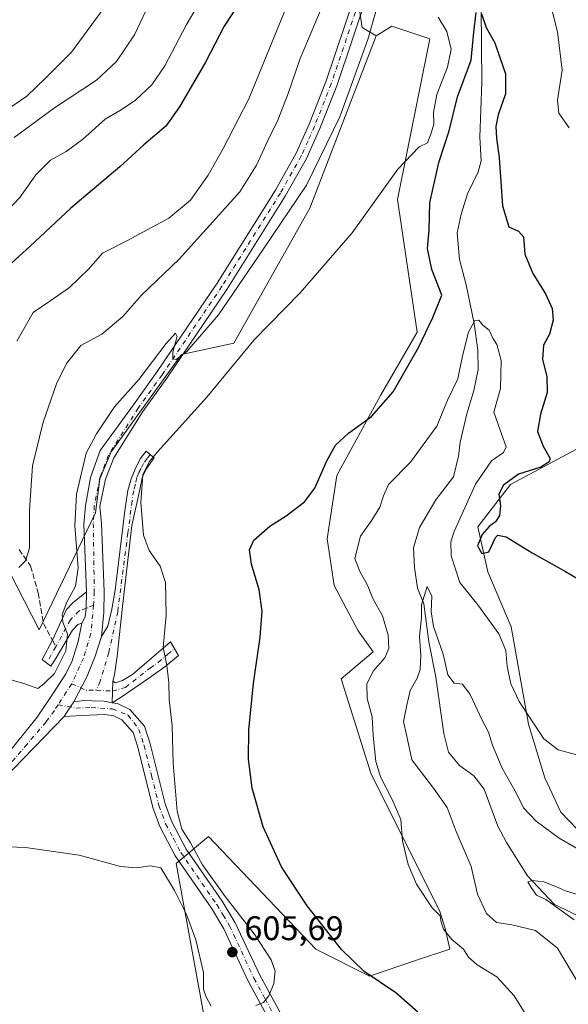
# Model space of a CAD drawing. Units: metres. Extents: x 621376 to 624837, y 4713300 to 4715674.
# Drawn here: x 623767 to 623928, y 4714070 to 4714359 of the extents above; entities that cross this region are included whole.
import ezdxf

# ---------------------------------------------------------------- set-up
doc = ezdxf.new("R2010")
doc.units = ezdxf.units.M
doc.header["$MEASUREMENT"] = 0
doc.linetypes.add('DGN Style 3', pattern=[2.307223458686699, 1.648016756204785, -0.6592067024819142])
doc.linetypes.add('DGN Style 4', pattern=[2.6384748266838614, 1.318413404963828, -0.6592067024819142, 0.001648016756204785, -0.6592067024819142])
for name, color, linetype, lineweight in [('Camino Cxs', 7, 'Continuous', 0), ('Camino eje', 30, 'DGN Style 4', 13), ('Corriente natural lineal', 142, 'Continuous', 13), ('Cultivos herbáceos CxS', 92, 'Continuous', 0), ('Curva de nivel maestra', 30, 'Continuous', 30), ('Curva de nivel normal', 30, 'Continuous', 0), ('Huerta CxS', 92, 'Continuous', 0), ('Matorral CxS', 135, 'Continuous', 0), ('Pista no pavimentada Cxs', 111, 'Continuous', 0), ('Pista no pavimentada eje', 91, 'DGN Style 4', 0), ('Punto de cota en terreno', 7, 'Continuous', 0), ('Rótulo de punto de cota en terreno', 7, 'Continuous', 0), ('Senda', 7, 'DGN Style 3', 0), ('Senda no paivmentada conexión', 7, 'DGN Style 3', 0)]:
    doc.layers.add(name, color=color, linetype=linetype, lineweight=lineweight)
doc.styles.add('Style-Arial', font='txt')

# ---------------------------------------------------------------- blocks, each defined once
blk = doc.blocks.new('*U7')
at = {"layer": 'Matorral CxS', "color": 135, "linetype": 'Continuous', "lineweight": 0}
blk.add_polyline3d([(623866.2934999998, 4714364.681100001, 612.1049999999959), (623867.5352999996, 4714356.3961, 611.7180999999982), (623871.6712999997, 4714353.8861, 610.042300000001), (623852.2074999996, 4714303.346700001, 609.0785999999935), (623829.8679000001, 4714263.6689, 606.8062000000064), (623814.5471000001, 4714260.3551, 610.2312999999995), (623793.8409000002, 4714231.770099999, 609.3889000000054), (623790.5566999996, 4714223.896299999, 609.3956999999937), (623789.2855000002, 4714213.957699999, 609.2940999999992), (623772.7210999997, 4714179.572699999, 612.5448999999935), (623757.3997, 4714209.4005, 617.3534999999974)], dxfattribs=at)
blk = doc.blocks.new('5PATER')
at = {"layer": 'Huerta CxS', "linetype": 'Continuous', "lineweight": 0}
h = blk.add_hatch(color=51, dxfattribs=at)
edge = h.paths.add_edge_path()
edge.add_ellipse((0, 0), major_axis=(-0.1095731443231308, -0.1110710700762829), ratio=0.9994222409660322, start_angle=0, end_angle=360)

msp = doc.modelspace()

# ---------------------------------------------------------------- linework, layer by layer
at = {"layer": 'Camino Cxs', "color": 7, "linetype": 'Continuous', "lineweight": 0, "extrusion": (-0.0003944176494257581, -0.0166970138933967, 0.9998605173531764), "elevation": -78349.8801080138, "flags": 128}
msp.add_lwpolyline([(512293.172922158, 4726925.423004929), (512293.1729221579, 4726931.775662423)], dxfattribs=at)
msp.add_lwpolyline([(512293.172922158, 4726925.423004929), (512293.1729221579, 4726931.775662423)], dxfattribs=at)
at = {"layer": 'Camino Cxs', "color": 7, "linetype": 'Continuous', "lineweight": 0, "extrusion": (-0.6960514590686563, 0.4308173730978113, 0.5743768426438309), "elevation": 1597105.725684995, "flags": 128}
msp.add_lwpolyline([(-4336760.782872223, -1119890.59825593), (-4336758.90017875, -1119890.694396736), (-4336755.544420549, -1119890.776489013)], dxfattribs=at)
at = {"layer": 'Camino Cxs', "color": 7, "linetype": 'Continuous', "lineweight": 0}
for points in [[(623794.3000999996, 4714164.540100001, 608.7111000000004), (623794.1501000002, 4714158.190099999, 608.6049999999959), (623791.8214999996, 4714158.6141, 608.517399999997), (623788.2373000003, 4714158.7335, 608.3598000000056), (623785.8479000004, 4714158.8529, 608.2793999999994), (623782.8611000003, 4714158.4945, 608.1674999999959), (623786.8037, 4714166.021299999, 608.6677999999956), (623789.1930999998, 4714171.875299999, 609.0522000000057), (623791.0401, 4714177.630100001, 609.273000000001), (623792.8300999999, 4714180.700099999, 609.2577000000019), (623794.0301000001, 4714185.600099999, 609.1149000000005), (623795.0401, 4714191.200099999, 608.728099999993), (623797.8201000001, 4714214.5101, 606.4407999999967), (623798.7500999998, 4714220.440099999, 606.2394999999962), (623799.6901000004, 4714223.940099999, 606.2629000000015), (623800.8901000004, 4714226.780099999, 606.1472999999969), (623802.3800999997, 4714229.7501, 606.0589000000036), (623804.1101000002, 4714232.050100001, 606.0905000000057), (623806.4501, 4714230.030099999, 605.0819999999949), (623804.3400999998, 4714227.0601, 605.056899999996), (623803.0500999996, 4714224.540100001, 605.0687000000034), (623802.1700999998, 4714220.3101, 605.067200000005), (623799.9455000004, 4714210.225500001, 606.0893999999971), (623797.1977000004, 4714186.4507, 608.6772999999957), (623795.6445000004, 4714171.875299999, 609.0075999999972), (623794.8082999998, 4714166.379699999, 608.8671999999933)], [(623785.2001, 4714181.5001, 609.6383999999962), (623784.0701000001, 4714181.190099999, 609.664300000004), (623782.5500999996, 4714179.440099999, 609.6993999999977), (623777.6901000004, 4714171.3201, 610.4484999999986), (623776.1601, 4714168.870100001, 610.3552000000054), (623773.6300999997, 4714170.850099999, 610.8616000000038), (623776.6623000001, 4714176.517100001, 610.7112000000052), (623780.7701000003, 4714185.5001, 610.2611999999936), (623782.5701000001, 4714187.5101, 609.8997999999992), (623786.6475000001, 4714190.735099999, 609.9092999999993), (623786.5444999998, 4714185.905300001, 609.7342000000062), (623786.2062999997, 4714183.344500001, 609.6699999999983)], [(623794.1501000002, 4714158.190099999, 608.6049999999959), (623794.3000999996, 4714164.540100001, 608.7111000000004), (623795.1501000002, 4714164.040100001, 608.6399999999994), (623797.1601, 4714164.6601, 608.6453000000038), (623800.0701000001, 4714166.5101, 608.0418999999965), (623811.2500999998, 4714176.0801, 604.9330999999949), (623813.6300999997, 4714172.050100001, 603.9983999999968), (623809.6501000002, 4714168.720100001, 605.3828999999969), (623804.8901000004, 4714165.390100001, 607.0207999999984), (623796.8000999996, 4714159.770099999, 608.6024999999936)]]:
    msp.add_polyline3d(points, close=True, dxfattribs=at)
for points in [[(623791.0401, 4714177.630100001, 609.273000000001), (623792.8300999999, 4714180.700099999, 609.2577000000019), (623794.0301000001, 4714185.600099999, 609.1149000000005), (623795.0401, 4714191.200099999, 608.728099999993), (623797.8201000001, 4714214.5101, 606.4407999999967), (623798.7500999998, 4714220.440099999, 606.2394999999962), (623799.6901000004, 4714223.940099999, 606.2629000000015), (623800.8901000004, 4714226.780099999, 606.1472999999969), (623802.3800999997, 4714229.7501, 606.0589000000036), (623804.1101000002, 4714232.050100001, 606.0905000000057), (623806.4501, 4714230.030099999, 605.0819999999949), (623804.3400999998, 4714227.0601, 605.056899999996), (623803.0500999996, 4714224.540100001, 605.0687000000034), (623802.1700999998, 4714220.3101, 605.067200000005), (623799.9455000004, 4714210.225500001, 606.0893999999971), (623797.1977000004, 4714186.4507, 608.6772999999957), (623795.6445000004, 4714171.875299999, 609.0075999999972), (623794.8082999998, 4714166.379699999, 608.8671999999933), (623794.3000999996, 4714164.540100001, 608.7111000000004)], [(623785.2001, 4714181.5001, 609.6383999999962), (623784.0701000001, 4714181.190099999, 609.664300000004), (623782.5500999996, 4714179.440099999, 609.6993999999977), (623777.6901000004, 4714171.3201, 610.4484999999986), (623776.1601, 4714168.870100001, 610.3552000000054), (623773.6300999997, 4714170.850099999, 610.8616000000038), (623776.6623000001, 4714176.517100001, 610.7112000000052), (623780.7701000003, 4714185.5001, 610.2611999999936), (623782.5701000001, 4714187.5101, 609.8997999999992), (623786.6475000001, 4714190.735099999, 609.9092999999993)], [(623785.2001, 4714181.5001, 609.6383999999962), (623786.2062999997, 4714183.344500001, 609.6699999999983), (623786.5444999998, 4714185.905300001, 609.7342000000062), (623786.6475000001, 4714190.735099999, 609.9092999999993)], [(623791.0401, 4714177.630100001, 609.273000000001), (623789.1930999998, 4714171.875299999, 609.0522000000057), (623786.8037, 4714166.021299999, 608.6677999999956), (623782.8611000003, 4714158.4945, 608.1674999999959)], [(623794.3000999996, 4714164.540100001, 608.7111000000004), (623795.1501000002, 4714164.040100001, 608.6399999999994), (623797.1601, 4714164.6601, 608.6453000000038), (623800.0701000001, 4714166.5101, 608.0418999999965), (623811.2500999998, 4714176.0801, 604.9330999999949), (623813.6300999997, 4714172.050100001, 603.9983999999968), (623809.6501000002, 4714168.720100001, 605.3828999999969), (623804.8901000004, 4714165.390100001, 607.0207999999984), (623796.8000999996, 4714159.770099999, 608.6024999999936), (623794.1501000002, 4714158.190099999, 608.6049999999959)], [(623840.5800999999, 4714064.420100001, 604.8871000000072), (623834.0701000001, 4714076.5001, 605.4103999999934), (623826.9501, 4714091.8101, 606.0544999999984), (623823.2701000003, 4714097.9001, 606.1113000000041), (623812.6801000005, 4714113.2601, 606.0334000000003), (623808.1201, 4714121.850099999, 606.3610000000045), (623806.0800999999, 4714127.4301, 607.023000000001), (623801.6801000005, 4714145.130100001, 608.3929999999964), (623800.3201000001, 4714149.4101, 608.5639999999985), (623796.9700999996, 4714153.1601, 608.625), (623794.6300999997, 4714154.300100001, 608.5724000000046), (623791.9501, 4714154.700099999, 608.4774000000034), (623785.2701000003, 4714154.4801, 608.2333999999975), (623780.0170999998, 4714154.0941, 608.0215999999928), (623781.8233000003, 4714156.922700001, 608.0887999999978), (623782.8611000003, 4714158.4945, 608.1674999999959), (623785.8479000004, 4714158.8529, 608.2793999999994), (623788.2373000003, 4714158.7335, 608.3598000000056), (623791.8214999996, 4714158.6141, 608.517399999997), (623794.1501000002, 4714158.190099999, 608.6049999999959), (623795.7600999996, 4714157.950099999, 608.6784999999945), (623799.2901, 4714156.2301, 608.7694000000047), (623803.6700999998, 4714151.3201, 608.5696000000025), (623805.3101000005, 4714146.1601, 608.1928000000044), (623809.7001, 4714128.540100001, 606.8306000000011), (623811.5800999999, 4714123.390100001, 606.1024999999936), (623815.9101, 4714115.220100001, 605.7225999999937), (623826.4401000004, 4714099.950099999, 605.4980999999971), (623830.2901, 4714093.590100001, 605.7562999999936), (623837.4501, 4714078.190099999, 605.3747000000003), (623845.3201000001, 4714063.860099999, 604.7649999999994)], [(623782.8611000003, 4714158.4945, 608.1674999999959), (623785.8479000004, 4714158.8529, 608.2793999999994), (623788.2373000003, 4714158.7335, 608.3598000000056), (623791.8214999996, 4714158.6141, 608.517399999997), (623794.1501000002, 4714158.190099999, 608.6049999999959)], [(623782.8611000003, 4714158.4945, 608.1674999999959), (623785.8479000004, 4714158.8529, 608.2793999999994), (623788.2373000003, 4714158.7335, 608.3598000000056), (623791.8214999996, 4714158.6141, 608.517399999997), (623794.1501000002, 4714158.190099999, 608.6049999999959)], [(623794.1501000002, 4714158.190099999, 608.6049999999959), (623795.7600999996, 4714157.950099999, 608.6784999999945), (623799.2901, 4714156.2301, 608.7694000000047), (623803.6700999998, 4714151.3201, 608.5696000000025), (623805.3101000005, 4714146.1601, 608.1928000000044), (623809.7001, 4714128.540100001, 606.8306000000011), (623811.5800999999, 4714123.390100001, 606.1024999999936), (623815.9101, 4714115.220100001, 605.7225999999937), (623826.4401000004, 4714099.950099999, 605.4980999999971), (623830.2901, 4714093.590100001, 605.7562999999936), (623837.4501, 4714078.190099999, 605.3747000000003), (623845.3201000001, 4714063.860099999, 604.7649999999994)], [(623840.5800999999, 4714064.420100001, 604.8871000000072), (623834.0701000001, 4714076.5001, 605.4103999999934), (623826.9501, 4714091.8101, 606.0544999999984), (623823.2701000003, 4714097.9001, 606.1113000000041), (623812.6801000005, 4714113.2601, 606.0334000000003), (623808.1201, 4714121.850099999, 606.3610000000045), (623806.0800999999, 4714127.4301, 607.023000000001), (623801.6801000005, 4714145.130100001, 608.3929999999964), (623800.3201000001, 4714149.4101, 608.5639999999985), (623796.9700999996, 4714153.1601, 608.625), (623794.6300999997, 4714154.300100001, 608.5724000000046), (623791.9501, 4714154.700099999, 608.4774000000034), (623785.2701000003, 4714154.4801, 608.2333999999975), (623780.0170999998, 4714154.0941, 608.0215999999928)]]:
    msp.add_polyline3d(points, dxfattribs=at)
at = {"layer": 'Camino eje', "color": 30, "linetype": 'DGN Style 4', "lineweight": 13, "extrusion": (-0.6372962412510432, 0.3689340967351798, 0.6765656901982906), "elevation": 1342101.723572907, "flags": 128}
msp.add_lwpolyline([(-4392363.414508334, -1232253.193436032), (-4392359.372508971, -1232253.047452074), (-4392357.92907055, -1232253.118882364)], dxfattribs=at)
at = {"layer": 'Camino eje', "color": 30, "linetype": 'DGN Style 4', "lineweight": 13, "extrusion": (-0.02869164592771243, -0.1192485473360803, 0.9924497838239442), "elevation": -579450.60079543, "flags": 128}
msp.add_lwpolyline([(-496299.8029987132, 4693651.889909022), (-496295.2902450078, 4693651.002843888), (-496292.2702298193, 4693651.734998751)], dxfattribs=at)
at = {"layer": 'Camino eje', "color": 30, "linetype": 'DGN Style 4', "lineweight": 13}
for points in [[(623805.2801000001, 4714231.040100001, 605.5559999999969), (623804.4151, 4714229.890100001, 605.5641000000032), (623803.3601000002, 4714228.405099999, 605.4863999999943), (623802.6151000002, 4714226.920100001, 605.3662999999942), (623801.9700999996, 4714225.6601, 605.513300000006), (623801.3701, 4714224.2401, 605.6150000000052), (623800.9301000005, 4714222.1251, 605.556899999996), (623800.4600999998, 4714220.3751, 605.6518000000069), (623799.9951, 4714217.4101, 605.6708000000071), (623798.7638999998, 4714207.999500001, 606.6178000000073), (623795.7638999998, 4714184.897700001, 608.9428000000044), (623793.1357000005, 4714172.9505, 609.071299999996), (623790.6266999999, 4714164.4681, 608.6845999999932), (623789.5515000002, 4714161.8397, 608.4937000000064)], [(623788.7150999998, 4714186.8091, 609.6252999999997), (623786.5444999998, 4714185.905300001, 609.7342000000062), (623784.4143000003, 4714185.136499999, 609.766499999998), (623781.9052999998, 4714182.508099999, 609.8215000000055), (623777.5997000001, 4714174.6327, 610.5589999999938)], [(623789.5515000002, 4714161.8397, 608.4937000000064), (623794.2307000002, 4714161.600299999, 608.5492999999988), (623798.0339000003, 4714162.676100001, 608.3516999999993), (623805.2751000002, 4714168.342499999, 606.6358000000037), (623807.6551000001, 4714170.0075, 606.0063999999984), (623810.4501, 4714172.4001, 604.9357000000019), (623812.4401000004, 4714174.065099999, 604.2860999999976)], [(623778.2777000006, 4714157.609099999, 608.0372999999963), (623783.5778999999, 4714156.582900001, 608.1475999999967), (623787.9983000001, 4714156.821900001, 608.3203999999969), (623794.2109000003, 4714156.3441, 608.5963999999949), (623798.8702999996, 4714154.551899999, 608.7189999999973), (623801.9951, 4714150.3651, 608.6814000000013), (623803.4951, 4714145.645099999, 608.368100000007), (623805.6901000004, 4714136.835100001, 607.7756999999983), (623807.8901000004, 4714127.985099999, 607.0872999999992), (623809.8501000004, 4714122.620100001, 606.2161000000051), (623812.1300999997, 4714118.325099999, 606.1584000000003), (623814.2950999998, 4714114.2401, 605.9033000000054), (623824.8551000003, 4714098.925100001, 605.8411000000051), (623826.6951000001, 4714095.880100001, 605.9324000000051), (623828.6201, 4714092.700099999, 605.9475999999995), (623835.7600999996, 4714077.345100001, 605.3910000000033), (623839.0151000004, 4714071.3051, 605.2936999999947), (623842.9501, 4714064.140100001, 604.8294000000024)]]:
    msp.add_polyline3d(points, dxfattribs=at)
at = {"layer": 'Corriente natural lineal', "color": 142, "linetype": 'Continuous', "lineweight": 13}
msp.add_polyline3d([(623902.4901000002, 4714361.9901, 600.962400000004), (623902.6401000004, 4714340.1801, 599.4459000000061), (623902.1001000004, 4714324.170100001, 598.1073000000034), (623902.5100999996, 4714317.2401, 598.0755000000064), (623901.5701000001, 4714314.0001, 597.817200000005), (623898.4700999996, 4714307.520099999, 597.0463000000018), (623896.5701000001, 4714301.5801, 597.0225999999967), (623895.4600999998, 4714296.050100001, 596.921199999997), (623896.1401000004, 4714288.220100001, 596.1812999999966), (623898.0401, 4714280.850099999, 595.8286999999982), (623900.4600999998, 4714269.470100001, 595.6579000000056), (623901.4600999998, 4714261.700099999, 595.0780999999988), (623901.6101000002, 4714255.950099999, 594.6726000000053), (623900.3300999999, 4714249.790100001, 594.472099999999), (623898.3000999996, 4714243.0101, 593.5561000000016), (623896.2600999996, 4714234.690099999, 593.3178999999947), (623895.7701000003, 4714230.5701, 593.0776000000042), (623894.3101000005, 4714224.530099999, 592.7826999999961), (623889.2001, 4714217.700099999, 592.2323999999935), (623884.3701, 4714209.6601, 592.1646000000037), (623882.6401000004, 4714203.640100001, 591.6306999999942), (623882.9401000004, 4714197.860099999, 591.1064000000042), (623883.8000999996, 4714191.800100001, 590.7709000000032), (623885.6401000004, 4714187.190099999, 590.495299999995), (623887.1300999997, 4714176.030099999, 590.385500000004), (623889.1201, 4714165.670100001, 589.9434000000037), (623891.4700999996, 4714149.200099999, 588.7857999999978), (623892.8501000004, 4714143.6501, 588.3809000000037), (623896.1401000004, 4714139.800100001, 588.1398000000045), (623900.3000999996, 4714136.7501, 588.0145000000048), (623903.3901000004, 4714132.8101, 587.917300000001), (623907.3601000002, 4714121.950099999, 587.5323999999965), (623909.8701, 4714117.1501, 587.5408000000025), (623916.0800999999, 4714107.350099999, 586.4861999999994), (623923.8800999997, 4714099.0601, 585.6068999999989), (623940.2200999996, 4714091.040100001, 585.0915999999997)], dxfattribs=at)
at = {"layer": 'Cultivos herbáceos CxS', "color": 92, "linetype": 'Continuous', "lineweight": 0}
for points in [[(623757.3997, 4714209.4005, 617.3534999999974), (623772.7210999997, 4714179.572699999, 612.5448999999935), (623789.2855000002, 4714213.957699999, 609.2940999999992), (623790.5566999996, 4714223.896299999, 609.3956999999937), (623793.8409000002, 4714231.770099999, 609.3889000000054), (623814.5471000001, 4714260.3551, 610.2312999999995), (623829.8679000001, 4714263.6689, 606.8062000000064), (623852.2074999996, 4714303.346700001, 609.0785999999935), (623871.6712999997, 4714353.8861, 610.042300000001), (623873.3658999996, 4714354.965100001, 609.5388999999996), (623876.2260999996, 4714356.7861, 608.4149999999936), (623887.4073000001, 4714353.0581, 606.2299999999959), (623877.8872999996, 4714305.8555, 604.2841000000044), (623883.7021000005, 4714266.982899999, 600.8705000000045), (623872.9345000006, 4714248.3409, 600.7722000000067), (623860.1133000003, 4714224.8981, 599.6270999999979), (623857.2138999999, 4714206.2565, 597.6199000000051), (623859.2846999997, 4714192.585700001, 596.7462999999989), (623866.3234999999, 4714179.329500001, 597.5432000000001), (623870.7695000004, 4714173.1555, 597.4872000000032), (623861.3545000004, 4714165.244700001, 597.9467000000004), (623870.0500999996, 4714137.4889, 595.8509999999952), (623890.3400999998, 4714096.891100001, 594.6000000000058), (623891.8989000004, 4714091.931100001, 594.9735999999976), (623893.2739000004, 4714085.836300001, 595.3484999999928), (623883.8208999997, 4714082.6851, 596.6763999999966), (623869.6413000004, 4714077.958100001, 599.8891000000004), (623853.8865, 4714085.836300001, 601.0440999999992), (623822.3768999996, 4714118.9221, 602.7602000000043), (623812.9238999998, 4714111.0441, 605.770399999994), (623822.3762999997, 4714059.052300001, 604.122199999998)], [(623822.3762999997, 4714059.052300001, 604.122199999998), (623812.9238999998, 4714111.0441, 605.770399999994), (623822.3768999996, 4714118.9221, 602.7602000000043), (623853.8865, 4714085.836300001, 601.0440999999992), (623869.6413000004, 4714077.958100001, 599.8891000000004), (623883.8208999997, 4714082.6851, 596.6763999999966), (623893.2739000004, 4714085.836300001, 595.3484999999928), (623891.8989000004, 4714091.931100001, 594.9735999999976), (623890.3400999998, 4714096.891100001, 594.6000000000058), (623870.0500999996, 4714137.4889, 595.8509999999952), (623861.3545000004, 4714165.244700001, 597.9467000000004), (623870.7695000004, 4714173.1555, 597.4872000000032), (623866.3234999999, 4714179.329500001, 597.5432000000001), (623859.2846999997, 4714192.585700001, 596.7462999999989), (623857.2138999999, 4714206.2565, 597.6199000000051), (623860.1133000003, 4714224.8981, 599.6270999999979), (623872.9345000006, 4714248.3409, 600.7722000000067), (623883.7021000005, 4714266.982899999, 600.8705000000045), (623877.8872999996, 4714305.8555, 604.2841000000044), (623887.4073000001, 4714353.0581, 606.2299999999959), (623876.2260999996, 4714356.7861, 608.4149999999936), (623873.3658999996, 4714354.965100001, 609.5388999999996), (623871.6712999997, 4714353.8861, 610.042300000001)], [(623871.6712999997, 4714353.8861, 610.042300000001), (623852.2074999996, 4714303.346700001, 609.0785999999935), (623829.8679000001, 4714263.6689, 606.8062000000064), (623814.5471000001, 4714260.3551, 610.2312999999995), (623793.8409000002, 4714231.770099999, 609.3889000000054), (623790.5566999996, 4714223.896299999, 609.3956999999937), (623789.2855000002, 4714213.957699999, 609.2940999999992), (623772.7210999997, 4714179.572699999, 612.5448999999935), (623757.3997, 4714209.4005, 617.3534999999974)], [(623932.9974999997, 4714118.6207, 591.891499999998), (623925.8393000001, 4714126.0877, 592.9477000000043), (623921.1634999998, 4714136.153899999, 593.3994999999995), (623916.3589000005, 4714151.9385, 594.7265000000043), (623911.2653000001, 4714180.431500001, 597.005799999999), (623904.4057, 4714196.5573, 599.1496000000043), (623901.5069000004, 4714209.814099999, 597.9481999999989), (623911.0311000004, 4714222.2421, 600.0675000000047), (623930.4940999999, 4714232.598900001, 602.4045999999944)], [(623930.4940999999, 4714232.598900001, 602.4045999999944), (623911.0311000004, 4714222.2421, 600.0675000000047), (623901.5069000004, 4714209.814099999, 597.9481999999989), (623904.4057, 4714196.5573, 599.1496000000043), (623911.2653000001, 4714180.431500001, 597.005799999999), (623916.3589000005, 4714151.9385, 594.7265000000043), (623921.1634999998, 4714136.153899999, 593.3994999999995), (623925.8393000001, 4714126.0877, 592.9477000000043), (623932.9974999997, 4714118.6207, 591.891499999998)]]:
    msp.add_polyline3d(points, dxfattribs=at)
at = {"layer": 'Curva de nivel maestra', "color": 30, "linetype": 'Continuous', "lineweight": 30, "flags": 128}
for points, elevation in [([(623831.7400000002, 4714363.890100001), (623827.04, 4714356.7601), (623821.54, 4714346.220100001), (623813.8700000001, 4714333.050100001), (623809.9400000004, 4714327.390100001), (623803.4600000001, 4714321.950099999), (623796.4400000004, 4714315.4801), (623782, 4714303.370100001), (623769.9699999997, 4714292.0601), (623759.3399999999, 4714282.450099999)], 625), ([(623883.9199999999, 4714067.370100001), (623877.4199999999, 4714073.020099999), (623868.1299999999, 4714079.290100001), (623861.4699999997, 4714085.710100001), (623851.4299999997, 4714098.550100001), (623843.9000000004, 4714110.030099999), (623838.5099999999, 4714121.7501), (623835.2400000002, 4714133.100099999), (623834.1399999997, 4714141.610099999), (623834.2300000006, 4714150.200099999), (623835.5999999996, 4714163.790100001), (623837.5800000001, 4714177.4301), (623838.1500000004, 4714185.100099999), (623837.3200000003, 4714191.300100001), (623835.0800000001, 4714198.8101), (623834.4199999999, 4714203.020099999), (623835.7000000002, 4714205.9101), (623840.4500000002, 4714210.040100001), (623845.2199999997, 4714213.0101), (623850.5999999996, 4714217.1801), (623853.6100000005, 4714221.1801), (623857.1200000001, 4714229.220100001), (623859.7000000002, 4714233.7301), (623863.5599999997, 4714237.300100001), (623870.2999999998, 4714242.220100001), (623876.5899999999, 4714249.470100001), (623884.0300000003, 4714262.4001), (623888.3099999997, 4714271.270099999), (623890.8899999997, 4714277.8301), (623887.9500000002, 4714285.370100001), (623886.7100000001, 4714291.5101), (623887.2199999997, 4714296.890100001), (623887.3899999997, 4714304.850099999), (623890.0800000001, 4714316.720100001), (623893.1200000001, 4714326.050100001), (623895.5199999996, 4714336.020099999), (623899.5099999999, 4714346.780099999), (623900.2800000003, 4714354.950099999), (623901, 4714360.7601)], 600), ([(623902.5599999997, 4714360.380100001), (623903.9299999997, 4714356.4001), (623906.4500000002, 4714351.9001), (623907.9500000002, 4714347.600099999), (623909.6100000005, 4714342.7401), (623909.6200000001, 4714336.9001), (623907.4199999999, 4714330.690099999), (623906.7300000006, 4714327.340100001), (623906.9199999999, 4714323.880100001), (623907.7800000003, 4714318.0601), (623908.7400000002, 4714304.020099999), (623910.6100000005, 4714297.890100001), (623913.4000000004, 4714296.600099999), (623914.9199999999, 4714294.880100001), (623915.3099999997, 4714289.840100001), (623917.6600000003, 4714284.110099999), (623921.3600000005, 4714278.1501), (623923.3200000003, 4714273.9001), (623923.6200000001, 4714270.4901), (623922.5499999998, 4714266.380100001), (623920.7400000002, 4714263.090100001), (623920.5, 4714258.9101), (623921.79, 4714253.960100001), (623921.8200000003, 4714249.190099999), (623919.8399999999, 4714242.920100001), (623919.0300000003, 4714237.8101), (623920.7000000002, 4714233.520099999), (623922.7300000006, 4714229.9001), (623922.4400000004, 4714228.9001), (623919.9400000004, 4714227.280099999), (623913.3899999997, 4714225.280099999), (623909.0199999996, 4714222.0601), (623907.7000000002, 4714219.4001), (623908.1200000001, 4714215.940099999), (623907.8700000001, 4714213.120100001), (623906.6500000004, 4714211.2501), (623904.7800000003, 4714209.9001), (623902.7800000003, 4714207.590100001), (623901.4199999999, 4714204.220100001), (623902.6900000004, 4714201.950099999), (623904.7199999997, 4714202.470100001), (623906.6699999999, 4714206.6801), (623907.4000000004, 4714207.4101), (623909.7999999998, 4714206.890100001), (623917.4500000002, 4714202.170100001), (623927.2699999996, 4714196.670100001), (623932.2100000001, 4714193.720100001)], 600)]:
    msp.add_lwpolyline(points, dxfattribs=dict(at, elevation=elevation))
at = {"layer": 'Curva de nivel normal', "color": 30, "linetype": 'Continuous', "lineweight": 0, "flags": 128}
for points, elevation in [([(623825.5199999996, 4714373.530099999), (623815.8700000001, 4714357.020099999), (623809.6100000005, 4714345.120100001), (623805.79, 4714339.540100001), (623801.0199999996, 4714335.0601), (623796.7800000003, 4714332.210100001), (623792.1100000005, 4714329.440099999), (623785.4500000002, 4714323.440099999), (623780.6399999997, 4714319.940099999), (623776.0599999996, 4714317.4101), (623771.7400000002, 4714313.0801), (623767.0300000003, 4714306.5101), (623761.9400000004, 4714301.0801)], 630), ([(623763.1100000005, 4714165.3301), (623768.5, 4714163.7401), (623772.2800000003, 4714162.350099999), (623774.0899999999, 4714163.720100001), (623777.1900000004, 4714166.780099999), (623780.5, 4714173.390100001), (623781.0199999996, 4714178.300100001), (623779.6799999997, 4714181.870100001), (623779.5099999999, 4714184.100099999), (623780.8399999999, 4714187.690099999), (623783.4100000003, 4714192.360099999), (623784.1399999997, 4714197.7501), (623783.1799999997, 4714210.0801), (623783.6299999999, 4714219.4101), (623786.4800000006, 4714231.4001), (623789.5700000003, 4714237.0601), (623794.8200000003, 4714245.0601), (623801.9600000001, 4714253.0601), (623810.0300000003, 4714263.5701), (623812.7300000006, 4714266.600099999), (623813.2199999997, 4714265.6801), (623811.9299999997, 4714261.210100001), (623811.9800000006, 4714259.100099999), (623812.9699999997, 4714258.950099999), (623816.1100000005, 4714261.290100001), (623825.3899999997, 4714272.0601), (623838.4100000003, 4714291.140100001), (623851.1699999999, 4714310.050100001), (623860.9699999997, 4714330.170100001), (623869.1600000003, 4714352.850099999), (623875.3899999997, 4714374.5001)], 609.9999999999999), ([(623928.3300000001, 4714326.9001), (623925.2400000002, 4714331.200099999), (623924.8899999997, 4714335.0701), (623926.2400000002, 4714343.800100001), (623924.8399999999, 4714355.040100001), (623921.3099999997, 4714369.1501)], 605), ([(623795.2000000002, 4714366.890100001), (623782.1699999999, 4714349.130100001), (623774.5599999996, 4714341.520099999), (623769.0599999996, 4714336.190099999), (623763.4800000006, 4714332.390100001)], 640), ([(623765.3899999997, 4714324.090100001), (623777.2199999997, 4714332.8201), (623789.5599999996, 4714340.9001), (623795.4600000001, 4714346.340100001), (623800.6600000003, 4714354.210100001), (623806.5700000003, 4714366.6801)], 635), ([(623766.1900000004, 4714264.2601), (623770.9400000004, 4714272.720100001), (623775.8799999999, 4714276.0801), (623781.6600000003, 4714280.050100001), (623787.2800000003, 4714285.540100001), (623791.29, 4714290.1601), (623798.4500000002, 4714293.770099999), (623810.7800000003, 4714300.360099999), (623817.1100000005, 4714305.720100001), (623822.2999999998, 4714313.030099999), (623826.6299999999, 4714320.6601), (623834.2699999996, 4714335.390100001), (623845.4800000006, 4714362.940099999)], 619.9999999999999), ([(623855.7699999996, 4714362.5601), (623849.3200000003, 4714347.2401), (623845.79, 4714336.940099999), (623842.8099999997, 4714329.120100001), (623839.7999999998, 4714323.190099999), (623836.5499999998, 4714315.920100001), (623831.6100000005, 4714308.170100001), (623813.7999999998, 4714288.390100001), (623802.7800000003, 4714277.8301), (623797.29, 4714271.540100001), (623791.0800000001, 4714266.3101), (623784.9699999997, 4714262.9801), (623780.7599999999, 4714257.7301), (623777.7999999998, 4714251.7401), (623773.8499999996, 4714240.530099999), (623770.7999999998, 4714227.690099999), (623769.9000000004, 4714214.6801), (623769.8600000005, 4714203.550100001), (623768.6799999997, 4714199.8301), (623766.79, 4714197.890100001)], 614.9999999999999), ([(623889.8899999997, 4714359.370100001), (623892.4299999997, 4714355.1601), (623893.6900000004, 4714350.0001), (623892.5800000001, 4714344.7301), (623889.4600000001, 4714336.670100001), (623888.4699999997, 4714331.4001), (623888.5700000003, 4714327.970100001), (623887.7699999996, 4714325.390100001), (623886.6799999997, 4714322.460100001), (623884.2800000003, 4714321.3301), (623878.04, 4714314.7401), (623864.5999999996, 4714296.140100001), (623849.29, 4714278.450099999), (623835.8300000001, 4714264.720100001), (623821.9600000001, 4714247.8301), (623807.4699999997, 4714231.840100001), (623804.9600000001, 4714228.880100001), (623803.1200000001, 4714225.0801), (623802.54, 4714217.090100001), (623803.3799999999, 4714207.340100001), (623804.9900000002, 4714202.840100001), (623808.2800000003, 4714198.2401), (623809.7999999998, 4714193.4801), (623809.9900000002, 4714183.850099999), (623809.0700000003, 4714174.420100001), (623810.1500000004, 4714169.100099999), (623810.7800000003, 4714164.100099999), (623810.8499999996, 4714159.090100001), (623811.7199999997, 4714151.4001), (623812.0700000003, 4714140.4001), (623813.2599999999, 4714126.3201), (623814.5599999996, 4714121.0801), (623817.0099999999, 4714117.300100001), (623820.6900000004, 4714110.640100001), (623827.3300000001, 4714101.280099999), (623835.8600000005, 4714090.350099999), (623840.8600000005, 4714082.720100001), (623842.04, 4714079.4101), (623841.5899999999, 4714075.7401), (623840.1799999997, 4714072.130100001), (623838.5499999998, 4714070.190099999), (623836.2999999998, 4714069.3201)], 605), ([(623915.4199999999, 4714066.950099999), (623912.1900000004, 4714072.1601), (623907.0800000001, 4714077.710100001), (623901.3099999997, 4714081.270099999), (623898.7000000002, 4714083.4801), (623897.2400000002, 4714085.8201), (623893.8899999997, 4714088.670100001), (623891.4400000004, 4714091.770099999), (623890.7100000001, 4714093.8101), (623890.4800000006, 4714095.600099999), (623888.1299999999, 4714097.950099999), (623883.4900000002, 4714104.920100001), (623881.0300000003, 4714110.6601), (623879.3499999996, 4714117.640100001), (623878.9100000003, 4714123.870100001), (623876.3799999999, 4714129.8101), (623872.9600000001, 4714136.450099999), (623871.5499999998, 4714140.960100001), (623870.7999999998, 4714148.600099999), (623870.4400000004, 4714154.030099999), (623868.9600000001, 4714159.4001), (623868.8899999997, 4714163.6501), (623870.75, 4714167.4001), (623874.1399999997, 4714171.3201), (623875.3899999997, 4714174.0601), (623875.1600000003, 4714178.0601), (623873.5300000003, 4714183.640100001), (623870.7100000001, 4714188.800100001), (623869.1200000001, 4714192.640100001), (623866.8700000001, 4714196.7401), (623865.3499999996, 4714200.540100001), (623867.0499999998, 4714207.040100001), (623870.4000000004, 4714211.7301), (623872.6900000004, 4714215.600099999), (623873.8099999997, 4714218.860099999), (623875.2599999999, 4714222.2601), (623881.7100000001, 4714228.8301), (623889.4400000004, 4714239.370100001), (623892.6200000001, 4714247.0001), (623895.5999999996, 4714253.220100001), (623896.9800000006, 4714259.950099999), (623898.7199999997, 4714266.9101), (623900.5999999996, 4714270.3301), (623901.79, 4714270.440099999), (623902.9800000006, 4714269.0001), (623904.7699999996, 4714267.5601), (623905.9199999999, 4714265.200099999), (623907.0700000003, 4714263.350099999), (623908.3799999999, 4714258.6601), (623908.0999999996, 4714250.370100001), (623906.1600000003, 4714243.440099999), (623908.5499999998, 4714236.840100001), (623909.8499999996, 4714233.3301), (623909.0199999996, 4714231.620100001), (623905.5199999996, 4714229.210100001), (623900.8399999999, 4714222.340100001), (623894.5, 4714208.450099999), (623893.5599999997, 4714205.420100001), (623893.6600000003, 4714201.280099999), (623896.2300000006, 4714193.5101), (623901.4400000004, 4714186.950099999), (623907.6699999999, 4714178.360099999), (623909.7100000001, 4714173.4801), (623910.0800000001, 4714168.8301), (623911.1600000003, 4714163.700099999), (623913.6299999999, 4714158.530099999), (623917.0599999997, 4714153.380100001), (623920.8799999999, 4714147.600099999), (623925.04, 4714144.380100001), (623932.6600000003, 4714142.350099999)], 594.9999999999999), ([(623931.3200000003, 4714075.290100001), (623924.8600000005, 4714086.1801), (623918.4000000004, 4714091.3101), (623911.4400000004, 4714092.9801), (623906.9900000002, 4714093.640100001), (623904.0099999999, 4714096.3201), (623901.4100000003, 4714102.0101), (623899.5, 4714110.090100001), (623895.0999999996, 4714120.4001), (623892.4600000001, 4714127.450099999), (623888.5199999996, 4714133.1501), (623882.1399999997, 4714141.420100001), (623880.5099999999, 4714148.790100001), (623879.6900000004, 4714152.630100001), (623880.6399999997, 4714157.450099999), (623881.6500000004, 4714161.7301), (623883.6699999999, 4714165.360099999), (623884.5599999997, 4714167.9301), (623884.7599999999, 4714172.030099999), (623884.3899999997, 4714177.7301), (623884.9699999997, 4714183.0601), (623885, 4714186.9001), (623886.6600000003, 4714192.3201), (623887.9600000001, 4714189.4101), (623887.7699999996, 4714184.880100001), (623888.4600000001, 4714180.540100001), (623891.2699999996, 4714172.4001), (623892.6600000003, 4714166.340100001), (623894.5499999998, 4714163.9001), (623896.9800000006, 4714163.590100001), (623899.2800000003, 4714160.5601), (623902.6600000003, 4714153.280099999), (623904.6200000001, 4714149.5701), (623905.7699999996, 4714145.720100001), (623908.6500000004, 4714138.940099999), (623912.8700000001, 4714131.5001), (623914.8799999999, 4714127.300100001), (623918.6500000004, 4714123.440099999), (623925.3799999999, 4714118.470100001), (623932.3200000003, 4714114.4001)], 590), ([(623823.25, 4714069.0801), (623821.6200000001, 4714072.090100001), (623820.9199999999, 4714074.0801), (623820.9199999999, 4714079.0101), (623818.6799999997, 4714088.600099999), (623815.9699999997, 4714096.040100001), (623812.4800000006, 4714103.0701), (623808.3899999997, 4714109.7301), (623805.4000000004, 4714110.360099999), (623801.2699999996, 4714109.690099999), (623796.6100000005, 4714110.110099999), (623784.5, 4714113.460100001), (623768.6600000003, 4714115.7401), (623755.8799999999, 4714116.2301)], 605), ([(623929.7800000003, 4714094.460100001), (623921.4199999999, 4714100.390100001), (623918.75, 4714101.710100001), (623917.1500000004, 4714103.9101), (623916.2000000002, 4714105.5801), (623917.54, 4714106.050100001), (623920.9000000004, 4714105.590100001), (623924.54, 4714104.190099999), (623927.1799999997, 4714103.0001), (623933.9900000002, 4714100.960100001)], 585)]:
    msp.add_lwpolyline(points, dxfattribs=dict(at, elevation=elevation))
at = {"layer": 'Matorral CxS', "color": 135, "linetype": 'Continuous', "lineweight": 0}
for points in [[(623822.3762999997, 4714059.052300001, 604.122199999998), (623812.9238999998, 4714111.0441, 605.770399999994), (623822.3768999996, 4714118.9221, 602.7602000000043), (623853.8865, 4714085.836300001, 601.0440999999992), (623869.6413000004, 4714077.958100001, 599.8891000000004), (623883.8208999997, 4714082.6851, 596.6763999999966), (623893.2739000004, 4714085.836300001, 595.3484999999928), (623891.8989000004, 4714091.931100001, 594.9735999999976), (623890.3400999998, 4714096.891100001, 594.6000000000058), (623870.0500999996, 4714137.4889, 595.8509999999952), (623861.3545000004, 4714165.244700001, 597.9467000000004), (623870.7695000004, 4714173.1555, 597.4872000000032), (623866.3234999999, 4714179.329500001, 597.5432000000001), (623859.2846999997, 4714192.585700001, 596.7462999999989), (623857.2138999999, 4714206.2565, 597.6199000000051), (623860.1133000003, 4714224.8981, 599.6270999999979), (623872.9345000006, 4714248.3409, 600.7722000000067), (623883.7021000005, 4714266.982899999, 600.8705000000045), (623877.8872999996, 4714305.8555, 604.2841000000044), (623887.4073000001, 4714353.0581, 606.2299999999959), (623876.2260999996, 4714356.7861, 608.4149999999936), (623873.3658999996, 4714354.965100001, 609.5388999999996), (623871.6712999997, 4714353.8861, 610.042300000001), (623867.5352999996, 4714356.3961, 611.7180999999982), (623866.2934999998, 4714364.681100001, 612.1049999999959)], [(623866.2934999998, 4714364.681100001, 612.1049999999959), (623867.5352999996, 4714356.3961, 611.7180999999982), (623871.6712999997, 4714353.8861, 610.042300000001)], [(623822.3762999997, 4714059.052300001, 604.122199999998), (623812.9238999998, 4714111.0441, 605.770399999994), (623822.3768999996, 4714118.9221, 602.7602000000043), (623853.8865, 4714085.836300001, 601.0440999999992), (623869.6413000004, 4714077.958100001, 599.8891000000004), (623883.8208999997, 4714082.6851, 596.6763999999966), (623893.2739000004, 4714085.836300001, 595.3484999999928), (623891.8989000004, 4714091.931100001, 594.9735999999976), (623890.3400999998, 4714096.891100001, 594.6000000000058), (623870.0500999996, 4714137.4889, 595.8509999999952), (623861.3545000004, 4714165.244700001, 597.9467000000004), (623870.7695000004, 4714173.1555, 597.4872000000032), (623866.3234999999, 4714179.329500001, 597.5432000000001), (623859.2846999997, 4714192.585700001, 596.7462999999989), (623857.2138999999, 4714206.2565, 597.6199000000051), (623860.1133000003, 4714224.8981, 599.6270999999979), (623872.9345000006, 4714248.3409, 600.7722000000067), (623883.7021000005, 4714266.982899999, 600.8705000000045), (623877.8872999996, 4714305.8555, 604.2841000000044), (623887.4073000001, 4714353.0581, 606.2299999999959), (623876.2260999996, 4714356.7861, 608.4149999999936), (623873.3658999996, 4714354.965100001, 609.5388999999996), (623871.6712999997, 4714353.8861, 610.042300000001)], [(623871.6712999997, 4714353.8861, 610.042300000001), (623852.2074999996, 4714303.346700001, 609.0785999999935), (623829.8679000001, 4714263.6689, 606.8062000000064), (623814.5471000001, 4714260.3551, 610.2312999999995), (623793.8409000002, 4714231.770099999, 609.3889000000054), (623790.5566999996, 4714223.896299999, 609.3956999999937), (623789.2855000002, 4714213.957699999, 609.2940999999992), (623772.7210999997, 4714179.572699999, 612.5448999999935), (623757.3997, 4714209.4005, 617.3534999999974)], [(623930.4940999999, 4714232.598900001, 602.4045999999944), (623911.0311000004, 4714222.2421, 600.0675000000047), (623901.5069000004, 4714209.814099999, 597.9481999999989), (623904.4057, 4714196.5573, 599.1496000000043), (623911.2653000001, 4714180.431500001, 597.005799999999), (623916.3589000005, 4714151.9385, 594.7265000000043), (623921.1634999998, 4714136.153899999, 593.3994999999995), (623925.8393000001, 4714126.0877, 592.9477000000043), (623932.9974999997, 4714118.6207, 591.891499999998)], [(623930.4940999999, 4714232.598900001, 602.4045999999944), (623911.0311000004, 4714222.2421, 600.0675000000047), (623901.5069000004, 4714209.814099999, 597.9481999999989), (623904.4057, 4714196.5573, 599.1496000000043), (623911.2653000001, 4714180.431500001, 597.005799999999), (623916.3589000005, 4714151.9385, 594.7265000000043), (623921.1634999998, 4714136.153899999, 593.3994999999995), (623925.8393000001, 4714126.0877, 592.9477000000043), (623932.9974999997, 4714118.6207, 591.891499999998)]]:
    msp.add_polyline3d(points, dxfattribs=at)
at = {"layer": 'Pista no pavimentada Cxs', "color": 111, "linetype": 'Continuous', "lineweight": 0, "extrusion": (-0.6960514590686563, 0.4308173730978113, 0.5743768426438309), "elevation": 1597105.725684995, "flags": 128}
msp.add_lwpolyline([(-4336760.782872223, -1119890.59825593), (-4336758.90017875, -1119890.694396736), (-4336755.544420549, -1119890.776489013)], dxfattribs=at)
at = {"layer": 'Pista no pavimentada Cxs', "color": 111, "linetype": 'Continuous', "lineweight": 0}
for points in [[(623883.9301000005, 4714405.050100001, 611.9694000000018), (623882.6101000002, 4714400.390100001, 611.7283000000025), (623874.0800999999, 4714381.020099999, 611.4667999999947), (623860.0601000005, 4714339.2601, 611.5470999999961), (623855.1101000002, 4714326.720100001, 611.8855999999942), (623851.1700999998, 4714317.920100001, 612.0691999999982), (623844.9700999996, 4714306.880100001, 611.648000000001), (623827.7701000003, 4714279.4801, 610.8889000000054), (623810.1601, 4714253.4301, 609.5715000000055), (623803.1601, 4714243.700099999, 609.4094000000041), (623794.6001000004, 4714230.0801, 608.8950000000041), (623792.1901000004, 4714223.770099999, 609.1738000000041), (623790.5701000001, 4714215.780099999, 609.0800000000017), (623790.9851000002, 4714210.822899999, 609.0016999999935), (623791.8214999996, 4714190.871099999, 609.3228999999993), (623791.7018999998, 4714184.658700001, 609.3611999999994), (623791.0401, 4714177.630100001, 609.273000000001)], [(623762.4315, 4714141.8881, 607.6227000000072), (623772.1086999997, 4714153.954700001, 608.0118999999977), (623776.8875000002, 4714161.1229, 608.6177000000025), (623780.5910999998, 4714166.6185, 609.1380000000064), (623782.3833, 4714170.4417, 609.1744000000035), (623784.1753000002, 4714176.176300001, 609.5083000000013), (623785.2001, 4714181.5001, 609.6383999999962), (623786.2062999997, 4714183.344500001, 609.6699999999983), (623786.5444999998, 4714185.905300001, 609.7342000000062), (623786.6475000001, 4714190.735099999, 609.9092999999993), (623785.8479000004, 4714210.583900001, 609.9238000000041), (623786.3256999999, 4714215.960100001, 609.7192000000068), (623787.7594999997, 4714224.323100001, 609.3850999999995), (623790.6266999999, 4714232.208100001, 609.6104999999952), (623800.3601000002, 4714245.5801, 609.7725000000064), (623807.4001000002, 4714255.360099999, 610.0482000000047), (623824.9501, 4714281.3201, 611.2183999999979), (623842.0701000001, 4714308.600099999, 612.0233000000007), (623848.1601, 4714319.440099999, 612.2914000000019), (623852.0000999998, 4714328.030099999, 612.4386999999988), (623856.8901000004, 4714340.420100001, 612.1833999999944), (623870.9301000005, 4714382.2401, 612.1055999999953)], [(623786.6475000001, 4714190.735099999, 609.9092999999993), (623785.8479000004, 4714210.583900001, 609.9238000000041), (623786.3256999999, 4714215.960100001, 609.7192000000068), (623787.7594999997, 4714224.323100001, 609.3850999999995), (623790.6266999999, 4714232.208100001, 609.6104999999952), (623800.3601000002, 4714245.5801, 609.7725000000064), (623807.4001000002, 4714255.360099999, 610.0482000000047), (623824.9501, 4714281.3201, 611.2183999999979), (623842.0701000001, 4714308.600099999, 612.0233000000007), (623848.1601, 4714319.440099999, 612.2914000000019), (623852.0000999998, 4714328.030099999, 612.4386999999988), (623856.8901000004, 4714340.420100001, 612.1833999999944), (623870.9301000005, 4714382.2401, 612.1055999999953)], [(623874.0800999999, 4714381.020099999, 611.4667999999947), (623860.0601000005, 4714339.2601, 611.5470999999961), (623855.1101000002, 4714326.720100001, 611.8855999999942), (623851.1700999998, 4714317.920100001, 612.0691999999982), (623844.9700999996, 4714306.880100001, 611.648000000001), (623827.7701000003, 4714279.4801, 610.8889000000054), (623810.1601, 4714253.4301, 609.5715000000055), (623803.1601, 4714243.700099999, 609.4094000000041), (623794.6001000004, 4714230.0801, 608.8950000000041), (623792.1901000004, 4714223.770099999, 609.1738000000041), (623790.5701000001, 4714215.780099999, 609.0800000000017), (623790.9851000002, 4714210.822899999, 609.0016999999935), (623791.8214999996, 4714190.871099999, 609.3228999999993), (623791.7018999998, 4714184.658700001, 609.3611999999994), (623791.0401, 4714177.630100001, 609.273000000001), (623789.1930999998, 4714171.875299999, 609.0522000000057), (623786.8037, 4714166.021299999, 608.6677999999956), (623782.8611000003, 4714158.4945, 608.1674999999959), (623781.8233000003, 4714156.922700001, 608.0887999999978), (623780.0170999998, 4714154.0941, 608.0215999999928), (623765.0900999998, 4714138.6601, 607.1940999999933)], [(623785.2001, 4714181.5001, 609.6383999999962), (623786.2062999997, 4714183.344500001, 609.6699999999983), (623786.5444999998, 4714185.905300001, 609.7342000000062), (623786.6475000001, 4714190.735099999, 609.9092999999993)], [(623762.4315, 4714141.8881, 607.6227000000072), (623772.1086999997, 4714153.954700001, 608.0118999999977), (623776.8875000002, 4714161.1229, 608.6177000000025), (623780.5910999998, 4714166.6185, 609.1380000000064), (623782.3833, 4714170.4417, 609.1744000000035), (623784.1753000002, 4714176.176300001, 609.5083000000013), (623785.2001, 4714181.5001, 609.6383999999962)], [(623791.0401, 4714177.630100001, 609.273000000001), (623789.1930999998, 4714171.875299999, 609.0522000000057), (623786.8037, 4714166.021299999, 608.6677999999956), (623782.8611000003, 4714158.4945, 608.1674999999959)], [(623780.0170999998, 4714154.0941, 608.0215999999928), (623765.0900999998, 4714138.6601, 607.1940999999933), (623753.3701, 4714127.170100001, 606.5495999999986), (623747.4600999998, 4714123.0001, 606.3610000000045), (623740.5701000001, 4714119.3101, 606.0234000000055), (623735.9101, 4714117.4901, 605.9352999999974), (623731.0500999996, 4714116.420100001, 605.7793999999994), (623726.4301000005, 4714115.870100001, 605.6631999999954), (623718.4301000005, 4714116.220100001, 605.4179000000004), (623713.6001000004, 4714117.2401, 605.1111999999994), (623700.5500999996, 4714121.030099999, 604.7385000000068), (623697.5301000001, 4714121.5701, 604.4343999999984), (623693.3901000004, 4714121.6801, 604.2856000000029), (623687.9899000004, 4714120.608700001, 604.3763000000035), (623687.4600999998, 4714120.4101, 604.4186000000045), (623682.5401, 4714118.520099999, 605.2747999999992), (623669.2701000003, 4714112.530099999, 605.4309000000068), (623643.4001000002, 4714100.5801, 608.4756999999954), (623619.3901000004, 4714088.5801, 610.7491000000009), (623592.5401, 4714075.870100001, 612.5120000000024), (623567.8901000004, 4714063.200099999, 614.2649999999994)]]:
    msp.add_polyline3d(points, dxfattribs=at)
at = {"layer": 'Pista no pavimentada eje', "color": 91, "linetype": 'DGN Style 4', "lineweight": 0, "extrusion": (-0.03526941184938436, -0.05434816395236133, 0.9978989656587515), "elevation": -277599.3438227875, "flags": 128}
msp.add_lwpolyline([(-2042997.026805029, 4285037.492209405), (-2042997.026805029, 4285030.154578861)], dxfattribs=at)
at = {"layer": 'Pista no pavimentada eje', "color": 91, "linetype": 'DGN Style 4', "lineweight": 0}
for points in [[(623883.7165000001, 4714410.8917, 612.247000000003), (623883.1201, 4714408.360099999, 612.1800999999978), (623881.6801000005, 4714403.290100001, 612.1088000000018), (623881.0201000003, 4714400.960100001, 611.9869000000035), (623872.5050999997, 4714381.630100001, 611.7734999999957), (623858.4751000004, 4714339.840100001, 611.8834999999963), (623853.5551000005, 4714327.3751, 612.1656999999977), (623851.6350999996, 4714323.0801, 612.3803000000044), (623849.6651, 4714318.6801, 612.1753000000026), (623843.5201000003, 4714307.7401, 611.8267000000051), (623826.3601000002, 4714280.4001, 611.0614999999962), (623808.7801000001, 4714254.395099999, 609.8295000000071), (623801.7600999996, 4714244.640100001, 609.6242000000057), (623793.0850999998, 4714230.835100001, 609.1836999999941), (623790.5651000004, 4714224.2401, 609.2510000000038), (623788.8951000003, 4714215.995100001, 609.2783999999956), (623788.6151000002, 4714210.825099999, 609.3793000000006), (623788.9001000002, 4714190.765100001, 609.6383999999962), (623788.7150999998, 4714186.8091, 609.6252999999997)], [(623788.7150999998, 4714186.8091, 609.6252999999997), (623787.8788999999, 4714178.4461, 609.4186000000045), (623785.7285000002, 4714171.277899999, 609.0913), (623782.2637, 4714163.751300001, 608.5127000000066)], [(623778.2777000006, 4714157.609099999, 608.0372999999963), (623777.1750999996, 4714155.9101, 607.9884000000021), (623774.7251000004, 4714152.530099999, 607.7942000000039), (623769.2001, 4714146.0551, 607.5372999999963), (623763.8601000002, 4714139.8101, 607.3338999999978)]]:
    msp.add_polyline3d(points, dxfattribs=at)
at = {"layer": 'Senda', "color": 7, "linetype": 'DGN Style 3', "lineweight": 0}
msp.add_polyline3d([(623766.8000999996, 4714203.1501, 615.6600999999937), (623770.1801000005, 4714198.3201, 614.7617000000029), (623772.4145000001, 4714190.443499999, 613.4815999999992), (623773.9622999998, 4714181.4253, 611.8044999999984), (623776.6623000001, 4714176.517100001, 610.7112000000052)], dxfattribs=at)
at = {"layer": 'Senda no paivmentada conexión', "color": 7, "linetype": 'DGN Style 3', "lineweight": 0, "extrusion": (0.03212435643398756, -0.0645777013895418, 0.99739548134476), "elevation": -283783.1389926591, "flags": 128}
msp.add_lwpolyline([(2658129.095745025, 3932731.210259939), (2658129.095745025, 3932729.100082939)], dxfattribs=at)

# ---------------------------------------------------------------- block references
at = {"layer": 'Matorral CxS', "color": 135, "linetype": 'Continuous', "lineweight": 0}
msp.add_blockref('*U7', (0, 0), dxfattribs=at)
at = {"layer": 'Punto de cota en terreno', "color": 7, "linetype": 'Continuous', "lineweight": 0, "xscale": 10, "yscale": 10, "zscale": 10}
msp.add_blockref('5PATER', (623829.4199999999, 4714084.980000001, 605.6900000000023), dxfattribs=at)

# ---------------------------------------------------------------- texts
at = {"layer": 'Rótulo de punto de cota en terreno', "color": 7, "linetype": 'Continuous', "lineweight": 0, "style": 'Style-Arial'}
msp.add_text('605,69', height=7.000000000000002, dxfattribs=at).set_placement((623832.9478000002, 4714088.5078))

doc.saveas('drawing.dxf')
